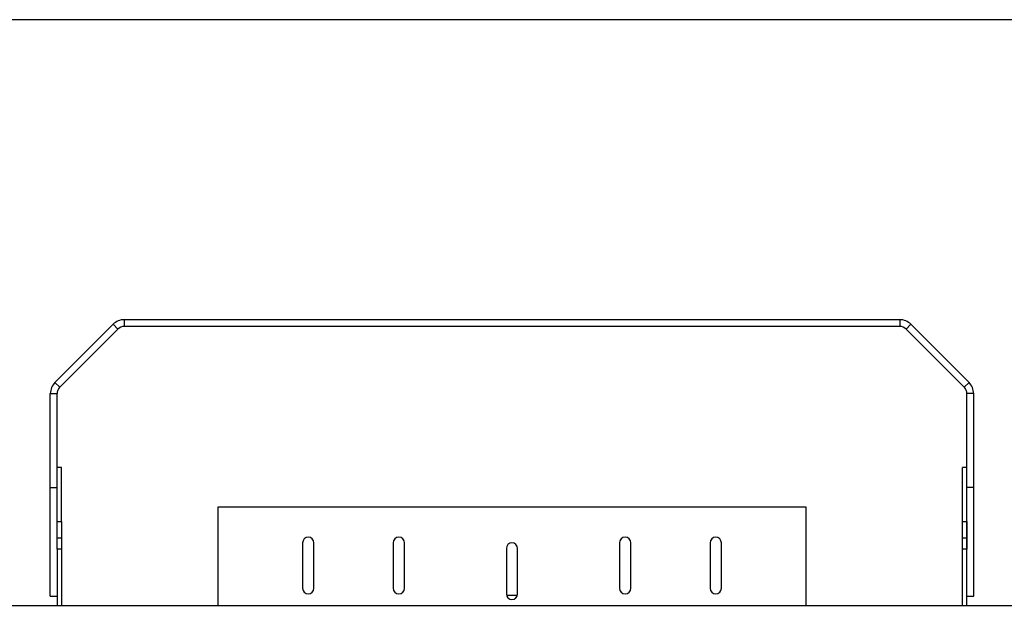
# Model space of a CAD drawing. Units: millimetres. Extents: x 484 to 2284, y -406 to 794.
# Drawn here: x 1000 to 1435, y 533 to 794 of the extents above; entities that cross this region are included whole.
import ezdxf

# ---------------------------------------------------------------- set-up
doc = ezdxf.new("R2010")
doc.units = ezdxf.units.MM

msp = doc.modelspace()

# ---------------------------------------------------------------- linework, layer by layer
at = {"color": 7, "linetype": 'Continuous', "lineweight": 25}
for p, q in [((1015.77, 633.49), (1041.43, 659.14)), ((1017.89, 631.36), (1043.55, 657.02)), ((1041.43, 659.14), (1043.55, 657.02)), ((1046.38, 661.19), (1046.38, 658.19)), ((1389.03, 661.19), (1046.38, 661.19)), ((1389.03, 658.19), (1046.38, 658.19)), ((1389.03, 661.19), (1389.03, 658.19)), ((1393.98, 659.14), (1391.86, 657.02)), ((1417.52, 631.36), (1391.86, 657.02)), ((1419.64, 633.49), (1393.98, 659.14)), ((1015.77, 633.49), (1017.89, 631.36)), ((1419.64, 633.49), (1417.52, 631.36)), ((1013.72, 628.54), (1016.72, 628.54)), ((1013.72, 587.09), (1013.72, 628.54)), ((1016.72, 587.09), (1016.72, 628.54)), ((1421.69, 628.54), (1418.69, 628.54)), ((1418.69, 587.09), (1418.69, 628.54)), ((1421.69, 587.09), (1421.69, 628.54)), ((1018.72, 595.93), (1016.72, 595.93)), ((1018.72, 572.08), (1018.72, 595.93)), ((1418.68, 595.93), (1416.68, 595.93)), ((1416.68, 572.08), (1416.68, 595.93)), ((1013.72, 587.09), (1016.72, 587.09)), ((1013.72, 539.13), (1013.72, 587.09)), ((1016.72, 572.08), (1016.72, 587.09)), ((1421.69, 587.09), (1418.69, 587.09)), ((1418.69, 539.13), (1418.69, 587.09)), ((1421.69, 539.13), (1421.69, 587.09)), ((1087.7, 578.43), (1087.7, 575.43)), ((1347.7, 578.43), (1087.7, 578.43)), ((1087.7, 575.43), (1087.7, 534.93)), ((1347.7, 575.43), (1347.7, 578.43)), ((1347.7, 534.93), (1347.7, 575.43)), ((1016.72, 572.08), (1018.72, 572.08)), ((1016.72, 564.93), (1016.72, 572.08)), ((1018.72, 572.08), (1018.72, 564.93)), ((1416.68, 572.08), (1418.68, 572.08)), ((1416.68, 564.93), (1416.68, 572.08)), ((1418.68, 572.08), (1418.68, 564.93)), ((1016.72, 564.93), (1018.72, 564.93)), ((1016.72, 559.93), (1016.72, 564.93)), ((1018.72, 564.93), (1018.72, 559.93)), ((1125.2, 562.68), (1125.2, 542.68)), ((1130.2, 542.68), (1130.2, 562.68)), ((1165.2, 562.68), (1165.2, 542.68)), ((1170.2, 542.68), (1170.2, 562.68)), ((1265.2, 562.68), (1265.2, 542.68)), ((1270.2, 542.68), (1270.2, 562.68)), ((1305.2, 562.68), (1305.2, 542.68)), ((1310.2, 542.68), (1310.2, 562.68)), ((1416.68, 564.93), (1418.68, 564.93)), ((1416.68, 559.93), (1416.68, 564.93)), ((1418.68, 564.93), (1418.68, 559.93)), ((1018.72, 559.93), (1016.72, 559.93)), ((1016.72, 559.93), (1016.72, 534.93)), ((1018.72, 559.93), (1018.72, 534.93)), ((1215.2, 560.18), (1215.2, 540.18)), ((1220.2, 540.18), (1220.2, 560.18)), ((1418.68, 559.93), (1416.68, 559.93)), ((1416.68, 534.93), (1416.68, 559.93)), ((1418.68, 534.93), (1418.68, 559.93)), ((1220.08, 539.43), (1215.31, 539.43)), ((1013.72, 539.13), (1016.72, 539.13)), ((1418.69, 539.13), (1421.69, 539.13)), ((1580.19, 534.93), (855.21, 534.93))]:
    msp.add_line(p, q, dxfattribs=at)
msp.add_lwpolyline([(484.34, -406.42), (2284.34, -406.42), (2284.34, 793.58), (484.34, 793.58)], close=True)
for centre, radius, start, end in [((1046.38, 654.19), 7, 89.9998, 134.9984), ((1046.38, 654.19), 4, 89.9999, 134.9985), ((1389.03, 654.19), 7, 45.0016, 90.0002), ((1389.03, 654.19), 4, 45.0015, 90.0002), ((1127.7, 562.68), 2.5, 0, 180), ((1167.7, 562.68), 2.5, 0, 180), ((1217.7, 560.18), 2.5, 0, 180), ((1267.7, 562.68), 2.5, 0, 180), ((1307.7, 562.68), 2.5, 0, 180), ((1127.7, 542.68), 2.5, 180, 0), ((1167.7, 542.68), 2.5, 180, 0), ((1217.7, 540.18), 2.5, 180, 0), ((1267.7, 542.68), 2.5, 180, 0), ((1307.7, 542.68), 2.5, 180, 360)]:
    msp.add_arc(centre, radius, start, end, dxfattribs=at)
for points, knots in [([(1015.77, 633.49), (1015.18, 632.76), (1014.01, 631.32), (1013.81, 629.46), (1013.72, 628.54)], [0, 0, 0, 0, 0.5000441, 1, 1, 1, 1]), ([(1017.89, 631.36), (1017.55, 630.95), (1016.88, 630.12), (1016.77, 629.07), (1016.72, 628.54)], [0, 0, 0, 0, 0.499975, 1, 1, 1, 1]), ([(1418.69, 628.54), (1418.63, 629.07), (1418.53, 630.12), (1417.85, 630.95), (1417.52, 631.36)], [0, 0, 0, 0, 0.500024, 1, 1, 1, 1]), ([(1421.69, 628.54), (1421.59, 629.46), (1421.4, 631.32), (1420.23, 632.76), (1419.64, 633.49)], [0, 0, 0, 0, 0.499955, 1, 1, 1, 1])]:
    msp.add_open_spline(points, degree=3, knots=knots, dxfattribs=at)

doc.saveas('drawing.dxf')
